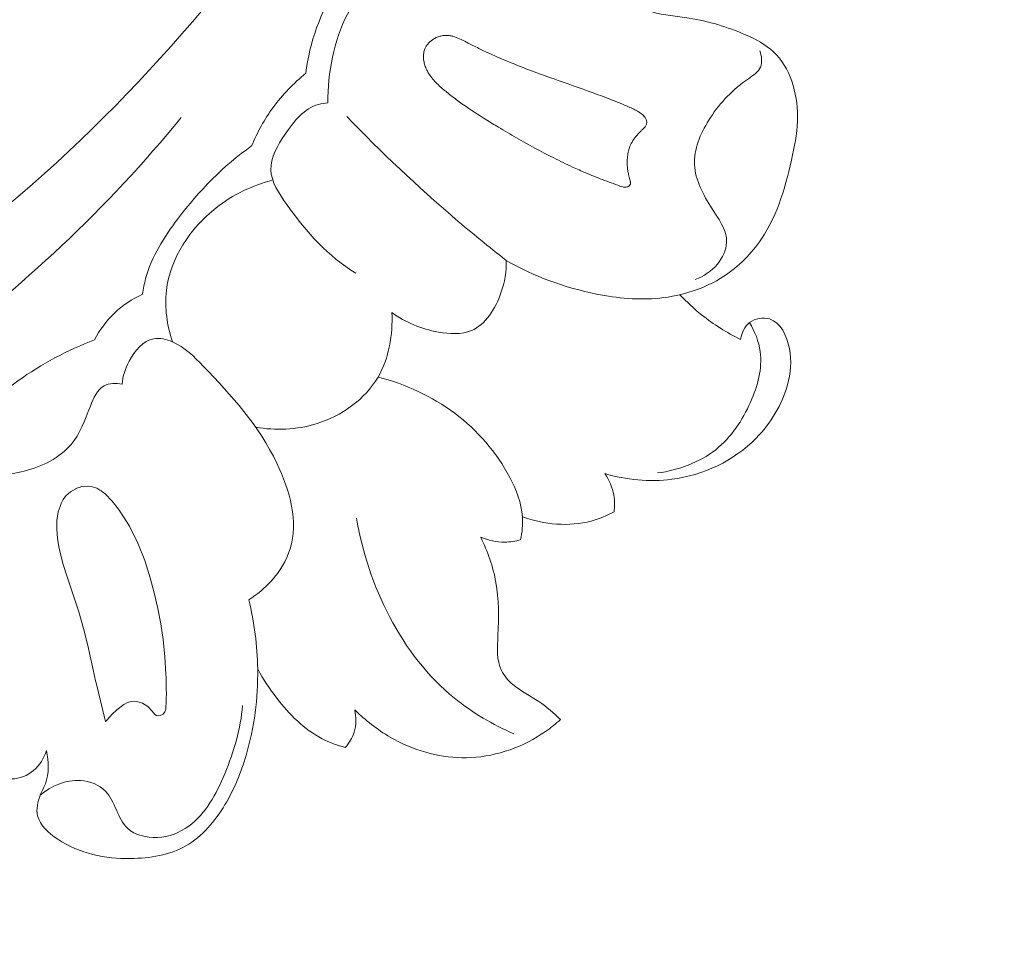
# Model space of a CAD drawing. Units: centimetres. Extents: x -220 to -53, y 127 to 363.
# Drawn here: x -102 to -98, y 232 to 236 of the extents above; entities that cross this region are included whole.
import ezdxf

# ---------------------------------------------------------------- set-up
doc = ezdxf.new("R2010")
doc.units = ezdxf.units.CM
doc.header["$MEASUREMENT"] = 0
doc.layers.add('layer 1', color=7, linetype='Continuous')

msp = doc.modelspace()

# ---------------------------------------------------------------- linework, layer by layer
at = {"layer": 'layer 1', "color": 250, "lineweight": 20}
for points, knots in [([(-220.41041, 127.2386), (-220.41041, 127.2386), (-220.41041, 363.42431), (-220.41041, 363.42431), (-220.41041, 363.42431), (-220.41041, 363.42431), (-53.41042, 363.42431), (-53.41042, 363.42431), (-53.41042, 363.42431), (-53.41042, 363.42431), (-53.41042, 127.2386), (-53.41042, 127.2386), (-53.41042, 127.2386), (-53.41042, 127.2386), (-220.41041, 127.2386), (-220.41041, 127.2386)], [0, 0, 0, 0, 0.2, 0.2, 0.2, 0.2, 0.4, 0.4, 0.4, 0.4, 0.6, 0.6, 0.6, 0.6, 1, 1, 1, 1]), ([(-107.74061, 234.85828), (-107.66232, 234.83705), (-107.58522, 234.81313), (-107.50238, 234.80957), (-107.50238, 234.80957), (-107.43678, 234.80668), (-107.36757, 234.81653), (-107.31088, 234.7929), (-107.31088, 234.7929), (-107.26891, 234.77546), (-107.23386, 234.73966), (-107.19713, 234.70677), (-107.19713, 234.70677), (-106.97266, 234.50504), (-106.69008, 234.40871), (-106.40229, 234.34638), (-106.40229, 234.34638), (-105.84914, 234.22635), (-105.27702, 234.23187), (-104.73072, 234.34573), (-104.73072, 234.34573), (-103.89905, 234.51886), (-103.12721, 234.94285), (-102.46357, 235.47657), (-102.46357, 235.47657), (-101.80548, 236.00574), (-101.2537, 236.64268), (-100.7847, 237.3407), (-100.7847, 237.3407), (-100.46905, 237.81041), (-100.19084, 238.30772), (-100.00935, 238.84168), (-100.00935, 238.84168), (-99.88704, 239.20141), (-99.80857, 239.57769), (-99.76554, 239.95576)], [0, 0, 0, 0, 0.1, 0.1, 0.1, 0.1, 0.2, 0.2, 0.2, 0.2, 0.3, 0.3, 0.3, 0.3, 0.4, 0.4, 0.4, 0.4, 0.5, 0.5, 0.5, 0.5, 0.6, 0.6, 0.6, 0.6, 0.7, 0.7, 0.7, 0.7, 0.8, 0.8, 0.8, 0.8, 1, 1, 1, 1]), ([(-106.91596, 234.5171), (-106.61096, 234.50324), (-106.30415, 234.51433), (-106.00168, 234.55522), (-106.00168, 234.55522), (-105.34289, 234.64421), (-104.70501, 234.87433), (-104.11992, 235.1945), (-104.11992, 235.1945), (-103.49812, 235.5347), (-102.93584, 235.97677), (-102.47013, 236.50527), (-102.47013, 236.50527), (-101.98216, 237.05895), (-101.60015, 237.70761), (-101.31974, 238.38924), (-101.31974, 238.38924), (-101.28197, 238.48092), (-101.24607, 238.5732), (-101.21227, 238.66628)], [0, 0, 0, 0, 0.1666667, 0.1666667, 0.1666667, 0.1666667, 0.3333333, 0.3333333, 0.3333333, 0.3333333, 0.5, 0.5, 0.5, 0.5, 0.6666667, 0.6666667, 0.6666667, 0.6666667, 1, 1, 1, 1]), ([(-100.23338, 237.14246), (-100.37632, 237.05594), (-100.50478, 236.94572), (-100.61552, 236.81857), (-100.61552, 236.81857), (-100.7154, 236.70398), (-100.80079, 236.57561), (-100.85179, 236.43363), (-100.85179, 236.43363), (-100.8772, 236.3631), (-100.894, 236.28916), (-100.90398, 236.21474)], [0, 0, 0, 0, 0.25, 0.25, 0.25, 0.25, 0.5, 0.5, 0.5, 0.5, 1, 1, 1, 1]), ([(-100.09798, 237.01065), (-100.21436, 236.9676), (-100.32385, 236.9063), (-100.42265, 236.82952), (-100.42265, 236.82952), (-100.53774, 236.74008), (-100.63836, 236.62992), (-100.70329, 236.50041), (-100.70329, 236.50041), (-100.76906, 236.36937), (-100.79817, 236.21854), (-100.79814, 236.07195)], [0, 0, 0, 0, 0.25, 0.25, 0.25, 0.25, 0.5, 0.5, 0.5, 0.5, 1, 1, 1, 1]), ([(-99.37212, 236.56839), (-99.32846, 236.5446), (-99.28255, 236.52377), (-99.2348, 236.51069), (-99.2348, 236.51069), (-99.17641, 236.49466), (-99.11539, 236.49011), (-99.05545, 236.4806), (-99.05545, 236.4806), (-98.96228, 236.46565), (-98.87177, 236.43872), (-98.78402, 236.4003), (-98.78402, 236.4003), (-98.73503, 236.37886), (-98.68691, 236.3539), (-98.64882, 236.31819), (-98.64882, 236.31819), (-98.56896, 236.24308), (-98.53355, 236.12012), (-98.53319, 236.00747), (-98.53319, 236.00747), (-98.53298, 235.94353), (-98.54407, 235.88286), (-98.55712, 235.82166), (-98.55712, 235.82166), (-98.58703, 235.68014), (-98.62678, 235.53574), (-98.70733, 235.41606), (-98.70733, 235.41606), (-98.75503, 235.34508), (-98.81709, 235.28279), (-98.88922, 235.23596), (-98.88922, 235.23596), (-98.98089, 235.17643), (-99.08889, 235.14184), (-99.19789, 235.13057), (-99.19789, 235.13057), (-99.2993, 235.12029), (-99.40154, 235.13007), (-99.50194, 235.15015), (-99.50194, 235.15015), (-99.65476, 235.18079), (-99.80336, 235.23503), (-99.93768, 235.31272)], [0, 0, 0, 0, 0.0833333, 0.0833333, 0.0833333, 0.0833333, 0.1666667, 0.1666667, 0.1666667, 0.1666667, 0.25, 0.25, 0.25, 0.25, 0.3333333, 0.3333333, 0.3333333, 0.3333333, 0.4166667, 0.4166667, 0.4166667, 0.4166667, 0.5, 0.5, 0.5, 0.5, 0.5833333, 0.5833333, 0.5833333, 0.5833333, 0.6666667, 0.6666667, 0.6666667, 0.6666667, 0.75, 0.75, 0.75, 0.75, 0.8333333, 0.8333333, 0.8333333, 0.8333333, 1, 1, 1, 1]), ([(-100.33002, 236.33297), (-100.32634, 236.34188), (-100.32105, 236.35003), (-100.3148, 236.35732), (-100.3148, 236.35732), (-100.3116, 236.3609), (-100.30824, 236.36434), (-100.3046, 236.36752), (-100.3046, 236.36752), (-100.30047, 236.37107), (-100.29613, 236.37443), (-100.29155, 236.37744), (-100.29155, 236.37744), (-100.28096, 236.38447), (-100.26929, 236.38987), (-100.25695, 236.39331), (-100.25695, 236.39331), (-100.25102, 236.39498), (-100.24479, 236.39625), (-100.23859, 236.39688), (-100.23859, 236.39688), (-100.23267, 236.39749), (-100.2268, 236.3976), (-100.22083, 236.39722), (-100.22083, 236.39722), (-100.21508, 236.3969), (-100.20937, 236.39608), (-100.20364, 236.39498), (-100.20364, 236.39498), (-100.19798, 236.39381), (-100.19237, 236.39228), (-100.1869, 236.3906), (-100.1869, 236.3906), (-100.17572, 236.38704), (-100.16478, 236.38248), (-100.15423, 236.37746), (-100.15423, 236.37746), (-100.14282, 236.37208), (-100.13166, 236.36625), (-100.1205, 236.36042), (-100.1205, 236.36042), (-100.10832, 236.35408), (-100.096, 236.34776), (-100.08363, 236.34164), (-100.08363, 236.34164), (-100.06585, 236.33271), (-100.04781, 236.32408), (-100.02971, 236.31566), (-100.02971, 236.31566), (-99.99438, 236.2992), (-99.95861, 236.28355), (-99.92259, 236.26876), (-99.92259, 236.26876), (-99.88722, 236.25414), (-99.85147, 236.24026), (-99.8156, 236.2268), (-99.8156, 236.2268), (-99.78103, 236.21384), (-99.74627, 236.20125), (-99.71153, 236.18893), (-99.71153, 236.18893), (-99.6473, 236.16607), (-99.58283, 236.14379), (-99.51879, 236.12042), (-99.51879, 236.12042), (-99.48648, 236.10854), (-99.45416, 236.09652), (-99.42209, 236.08392), (-99.42209, 236.08392), (-99.41405, 236.08075), (-99.40594, 236.07752), (-99.39783, 236.07428), (-99.39783, 236.07428), (-99.38972, 236.07105), (-99.38161, 236.06782), (-99.37363, 236.06443), (-99.37363, 236.06443), (-99.35646, 236.05738), (-99.33954, 236.04989), (-99.32306, 236.04131), (-99.32306, 236.04131), (-99.31512, 236.03729), (-99.30745, 236.03297), (-99.29976, 236.02851), (-99.29976, 236.02851), (-99.29808, 236.02754), (-99.29654, 236.02656), (-99.29486, 236.02559), (-99.29486, 236.02559), (-99.2917, 236.02357), (-99.28839, 236.02142), (-99.28536, 236.01911), (-99.28536, 236.01911), (-99.28212, 236.01674), (-99.27907, 236.01414), (-99.2763, 236.01139), (-99.2763, 236.01139), (-99.2733, 236.00844), (-99.27058, 236.00534), (-99.26826, 236.00192), (-99.26826, 236.00192), (-99.26564, 235.99796), (-99.26343, 235.99383), (-99.26191, 235.98939), (-99.26191, 235.98939), (-99.26114, 235.98709), (-99.26059, 235.98486), (-99.26032, 235.98246), (-99.26032, 235.98246), (-99.25998, 235.98015), (-99.25991, 235.97767), (-99.26028, 235.97531), (-99.26028, 235.97531), (-99.26058, 235.97303), (-99.26109, 235.97081), (-99.26182, 235.96864), (-99.26182, 235.96864), (-99.26262, 235.96654), (-99.26365, 235.9645), (-99.26467, 235.96261), (-99.26467, 235.96261), (-99.26584, 235.9607), (-99.26709, 235.95886), (-99.26848, 235.95715), (-99.26848, 235.95715), (-99.27092, 235.95397), (-99.27366, 235.95092), (-99.27655, 235.94814), (-99.27655, 235.94814), (-99.28017, 235.9444), (-99.28394, 235.94093), (-99.28771, 235.93732), (-99.28771, 235.93732), (-99.29665, 235.92868), (-99.30514, 235.91965), (-99.31296, 235.91001), (-99.31296, 235.91001), (-99.3198, 235.90163), (-99.32603, 235.89271), (-99.33132, 235.88335), (-99.33132, 235.88335), (-99.33642, 235.8745), (-99.34065, 235.86513), (-99.34394, 235.85546), (-99.34394, 235.85546), (-99.34558, 235.85049), (-99.34714, 235.84544), (-99.34834, 235.84035), (-99.34834, 235.84035), (-99.35054, 235.83144), (-99.35209, 235.82236), (-99.35314, 235.8131), (-99.35314, 235.8131), (-99.35418, 235.80369), (-99.35478, 235.79417), (-99.35475, 235.78461), (-99.35475, 235.78461), (-99.35473, 235.77519), (-99.3542, 235.76573), (-99.35319, 235.75637), (-99.35319, 235.75637), (-99.35246, 235.74968), (-99.35138, 235.74294), (-99.35003, 235.73636), (-99.35003, 235.73636), (-99.34934, 235.73293), (-99.34852, 235.72951), (-99.34769, 235.72608), (-99.34769, 235.72608), (-99.34576, 235.71804), (-99.34354, 235.71002), (-99.34133, 235.702)], [0, 0, 0, 0, 0.0227273, 0.0227273, 0.0227273, 0.0227273, 0.0454545, 0.0454545, 0.0454545, 0.0454545, 0.0681818, 0.0681818, 0.0681818, 0.0681818, 0.0909091, 0.0909091, 0.0909091, 0.0909091, 0.1136364, 0.1136364, 0.1136364, 0.1136364, 0.1363636, 0.1363636, 0.1363636, 0.1363636, 0.1590909, 0.1590909, 0.1590909, 0.1590909, 0.1818182, 0.1818182, 0.1818182, 0.1818182, 0.2045455, 0.2045455, 0.2045455, 0.2045455, 0.2272727, 0.2272727, 0.2272727, 0.2272727, 0.25, 0.25, 0.25, 0.25, 0.2727273, 0.2727273, 0.2727273, 0.2727273, 0.2954545, 0.2954545, 0.2954545, 0.2954545, 0.3181818, 0.3181818, 0.3181818, 0.3181818, 0.3409091, 0.3409091, 0.3409091, 0.3409091, 0.3636364, 0.3636364, 0.3636364, 0.3636364, 0.3863636, 0.3863636, 0.3863636, 0.3863636, 0.4090909, 0.4090909, 0.4090909, 0.4090909, 0.4318182, 0.4318182, 0.4318182, 0.4318182, 0.4545455, 0.4545455, 0.4545455, 0.4545455, 0.4772727, 0.4772727, 0.4772727, 0.4772727, 0.5, 0.5, 0.5, 0.5, 0.5227273, 0.5227273, 0.5227273, 0.5227273, 0.5454545, 0.5454545, 0.5454545, 0.5454545, 0.5681818, 0.5681818, 0.5681818, 0.5681818, 0.5909091, 0.5909091, 0.5909091, 0.5909091, 0.6136364, 0.6136364, 0.6136364, 0.6136364, 0.6363636, 0.6363636, 0.6363636, 0.6363636, 0.6590909, 0.6590909, 0.6590909, 0.6590909, 0.6818182, 0.6818182, 0.6818182, 0.6818182, 0.7045455, 0.7045455, 0.7045455, 0.7045455, 0.7272727, 0.7272727, 0.7272727, 0.7272727, 0.75, 0.75, 0.75, 0.75, 0.7727273, 0.7727273, 0.7727273, 0.7727273, 0.7954545, 0.7954545, 0.7954545, 0.7954545, 0.8181818, 0.8181818, 0.8181818, 0.8181818, 0.8409091, 0.8409091, 0.8409091, 0.8409091, 0.8636364, 0.8636364, 0.8636364, 0.8636364, 0.8863636, 0.8863636, 0.8863636, 0.8863636, 0.9090909, 0.9090909, 0.9090909, 0.9090909, 0.9318182, 0.9318182, 0.9318182, 0.9318182, 0.9545455, 0.9545455, 0.9545455, 0.9545455, 1, 1, 1, 1]), ([(-99.38926, 235.67109), (-99.41759, 235.68128), (-99.44578, 235.69162), (-99.47385, 235.70239), (-99.47385, 235.70239), (-99.5012, 235.71291), (-99.52843, 235.72373), (-99.5554, 235.73513), (-99.5554, 235.73513), (-99.57622, 235.74396), (-99.59705, 235.75308), (-99.61761, 235.76249), (-99.61761, 235.76249), (-99.64827, 235.77652), (-99.67869, 235.79126), (-99.70878, 235.80652), (-99.70878, 235.80652), (-99.76954, 235.83716), (-99.8292, 235.86976), (-99.88816, 235.90375), (-99.88816, 235.90375), (-99.91728, 235.92055), (-99.94634, 235.93771), (-99.9752, 235.95495), (-99.9752, 235.95495), (-99.99527, 235.96701), (-100.01535, 235.97922), (-100.03529, 235.99157), (-100.03529, 235.99157), (-100.07225, 236.01445), (-100.10883, 236.03806), (-100.14435, 236.06315), (-100.14435, 236.06315), (-100.16241, 236.07596), (-100.18027, 236.089), (-100.19766, 236.10255), (-100.19766, 236.10255), (-100.20654, 236.10943), (-100.21535, 236.11637), (-100.2241, 236.12354), (-100.2241, 236.12354), (-100.22892, 236.12745), (-100.23382, 236.13143), (-100.23865, 236.13548), (-100.23865, 236.13548), (-100.24615, 236.14179), (-100.25358, 236.14818), (-100.26089, 236.15486), (-100.26089, 236.15486), (-100.26813, 236.16161), (-100.27532, 236.16858), (-100.28202, 236.17578), (-100.28202, 236.17578), (-100.28887, 236.18313), (-100.29531, 236.19077), (-100.30128, 236.1988), (-100.30128, 236.1988), (-100.30732, 236.20689), (-100.31275, 236.21537), (-100.31749, 236.22432), (-100.31749, 236.22432), (-100.32153, 236.23195), (-100.32494, 236.23984), (-100.32787, 236.24796), (-100.32787, 236.24796), (-100.33038, 236.2549), (-100.33239, 236.26195), (-100.33386, 236.26916), (-100.33386, 236.26916), (-100.33538, 236.2763), (-100.33636, 236.28361), (-100.33676, 236.29095), (-100.33676, 236.29095), (-100.33702, 236.29816), (-100.33671, 236.3054), (-100.33561, 236.31247), (-100.33561, 236.31247), (-100.33459, 236.31947), (-100.33278, 236.32644), (-100.33002, 236.33297)], [0, 0, 0, 0, 0.047619, 0.047619, 0.047619, 0.047619, 0.0952381, 0.0952381, 0.0952381, 0.0952381, 0.1428571, 0.1428571, 0.1428571, 0.1428571, 0.1904762, 0.1904762, 0.1904762, 0.1904762, 0.2380952, 0.2380952, 0.2380952, 0.2380952, 0.2857143, 0.2857143, 0.2857143, 0.2857143, 0.3333333, 0.3333333, 0.3333333, 0.3333333, 0.3809524, 0.3809524, 0.3809524, 0.3809524, 0.4285714, 0.4285714, 0.4285714, 0.4285714, 0.4761905, 0.4761905, 0.4761905, 0.4761905, 0.5238095, 0.5238095, 0.5238095, 0.5238095, 0.5714286, 0.5714286, 0.5714286, 0.5714286, 0.6190476, 0.6190476, 0.6190476, 0.6190476, 0.6666667, 0.6666667, 0.6666667, 0.6666667, 0.7142857, 0.7142857, 0.7142857, 0.7142857, 0.7619048, 0.7619048, 0.7619048, 0.7619048, 0.8095238, 0.8095238, 0.8095238, 0.8095238, 0.8571429, 0.8571429, 0.8571429, 0.8571429, 0.9047619, 0.9047619, 0.9047619, 0.9047619, 1, 1, 1, 1]), ([(-99.02678, 235.22127), (-98.9858, 235.23571), (-98.94805, 235.26004), (-98.91951, 235.29462), (-98.91951, 235.29462), (-98.89469, 235.3246), (-98.87688, 235.36249), (-98.87542, 235.39875), (-98.87542, 235.39875), (-98.87285, 235.4598), (-98.91662, 235.51616), (-98.95341, 235.57446), (-98.95341, 235.57446), (-98.99679, 235.64309), (-99.03062, 235.7143), (-99.03041, 235.78726), (-99.03041, 235.78726), (-99.03031, 235.86099), (-98.99553, 235.93642), (-98.95335, 236.00093), (-98.95335, 236.00093), (-98.90457, 236.07537), (-98.84585, 236.13542), (-98.77039, 236.18853), (-98.77039, 236.18853), (-98.74715, 236.2049), (-98.72225, 236.22072), (-98.71217, 236.24458), (-98.71217, 236.24458), (-98.70233, 236.26771), (-98.70637, 236.29844), (-98.71531, 236.32323)], [0, 0, 0, 0, 0.1111111, 0.1111111, 0.1111111, 0.1111111, 0.2222222, 0.2222222, 0.2222222, 0.2222222, 0.3333333, 0.3333333, 0.3333333, 0.3333333, 0.4444444, 0.4444444, 0.4444444, 0.4444444, 0.5555556, 0.5555556, 0.5555556, 0.5555556, 0.6666667, 0.6666667, 0.6666667, 0.6666667, 0.7777778, 0.7777778, 0.7777778, 0.7777778, 1, 1, 1, 1]), ([(-100.90398, 236.21474), (-100.96295, 236.16701), (-101.01619, 236.11173), (-101.06117, 236.05039), (-101.06117, 236.05039), (-101.10324, 235.99289), (-101.13801, 235.93006), (-101.16511, 235.8644)], [0, 0, 0, 0, 0.3333333, 0.3333333, 0.3333333, 0.3333333, 1, 1, 1, 1]), ([(-100.66198, 235.25069), (-100.79585, 235.33174), (-100.89888, 235.44544), (-100.9955, 235.58145), (-100.9955, 235.58145), (-101.03367, 235.63521), (-101.07075, 235.69244), (-101.07245, 235.74992), (-101.07245, 235.74992), (-101.07415, 235.80754), (-101.04045, 235.86542), (-101.00342, 235.92044), (-101.00342, 235.92044), (-100.95976, 235.98511), (-100.91149, 236.04578), (-100.8425, 236.06482), (-100.8425, 236.06482), (-100.82827, 236.06873), (-100.81302, 236.07091), (-100.79814, 236.07195)], [0, 0, 0, 0, 0.1666667, 0.1666667, 0.1666667, 0.1666667, 0.3333333, 0.3333333, 0.3333333, 0.3333333, 0.5, 0.5, 0.5, 0.5, 0.6666667, 0.6666667, 0.6666667, 0.6666667, 1, 1, 1, 1]), ([(-99.93768, 235.31272), (-100.02117, 235.37779), (-100.1032, 235.44477), (-100.18377, 235.51354), (-100.18377, 235.51354), (-100.36594, 235.66897), (-100.54041, 235.8336), (-100.70626, 236.00621)], [0, 0, 0, 0, 0.3333333, 0.3333333, 0.3333333, 0.3333333, 1, 1, 1, 1]), ([(-107.59732, 234.48655), (-107.41388, 234.28396), (-107.19886, 234.10061), (-106.9589, 233.97225), (-106.9589, 233.97225), (-106.42046, 233.68407), (-105.75644, 233.67215), (-105.13633, 233.77657), (-105.13633, 233.77657), (-104.24179, 233.92712), (-103.43847, 234.31957), (-102.73082, 234.84142), (-102.73082, 234.84142), (-102.27589, 235.17691), (-101.86053, 235.56581), (-101.50418, 236.00123)], [0, 0, 0, 0, 0.2, 0.2, 0.2, 0.2, 0.4, 0.4, 0.4, 0.4, 0.6, 0.6, 0.6, 0.6, 1, 1, 1, 1]), ([(-101.16511, 235.8644), (-101.30182, 235.76895), (-101.41863, 235.64791), (-101.52064, 235.51281), (-101.52064, 235.51281), (-101.58743, 235.42455), (-101.64786, 235.33021), (-101.67595, 235.22491), (-101.67595, 235.22491), (-101.68252, 235.20032), (-101.68736, 235.17513), (-101.69092, 235.14986)], [0, 0, 0, 0, 0.25, 0.25, 0.25, 0.25, 0.5, 0.5, 0.5, 0.5, 1, 1, 1, 1]), ([(-101.0629, 235.70031), (-101.16125, 235.67426), (-101.25462, 235.63007), (-101.33625, 235.56571), (-101.33625, 235.56571), (-101.46098, 235.46745), (-101.55826, 235.32235), (-101.57602, 235.16712), (-101.57602, 235.16712), (-101.58547, 235.08445), (-101.57245, 234.99898), (-101.54697, 234.9198)], [0, 0, 0, 0, 0.25, 0.25, 0.25, 0.25, 0.5, 0.5, 0.5, 0.5, 1, 1, 1, 1]), ([(-99.34133, 235.702), (-99.34034, 235.6983), (-99.33936, 235.6946), (-99.33887, 235.69081), (-99.33887, 235.69081), (-99.33853, 235.68863), (-99.33848, 235.6863), (-99.33871, 235.68409), (-99.33871, 235.68409), (-99.33887, 235.68195), (-99.33946, 235.6798), (-99.34042, 235.67783), (-99.34042, 235.67783), (-99.34085, 235.67675), (-99.3415, 235.67572), (-99.34223, 235.67476), (-99.34223, 235.67476), (-99.34309, 235.67365), (-99.3441, 235.67267), (-99.34518, 235.67176), (-99.34518, 235.67176), (-99.34722, 235.67023), (-99.34948, 235.6689), (-99.35198, 235.66791), (-99.35198, 235.66791), (-99.35503, 235.66675), (-99.3581, 235.66602), (-99.36142, 235.66576), (-99.36142, 235.66576), (-99.36395, 235.66548), (-99.3665, 235.66548), (-99.36893, 235.66577), (-99.36893, 235.66577), (-99.37134, 235.66592), (-99.37371, 235.66643), (-99.37607, 235.66694), (-99.37607, 235.66694), (-99.38052, 235.66796), (-99.38486, 235.66957), (-99.38926, 235.67109)], [0, 0, 0, 0, 0.0909091, 0.0909091, 0.0909091, 0.0909091, 0.1818182, 0.1818182, 0.1818182, 0.1818182, 0.2727273, 0.2727273, 0.2727273, 0.2727273, 0.3636364, 0.3636364, 0.3636364, 0.3636364, 0.4545455, 0.4545455, 0.4545455, 0.4545455, 0.5454545, 0.5454545, 0.5454545, 0.5454545, 0.6363636, 0.6363636, 0.6363636, 0.6363636, 0.7272727, 0.7272727, 0.7272727, 0.7272727, 0.8181818, 0.8181818, 0.8181818, 0.8181818, 1, 1, 1, 1]), ([(-92.3262, 235.32403), (-92.37078, 235.17098), (-92.42158, 235.01981), (-92.47408, 234.86964), (-92.47408, 234.86964), (-92.57816, 234.57215), (-92.68875, 234.27807), (-92.80757, 233.98727), (-92.80757, 233.98727), (-92.91526, 233.72355), (-93.02954, 233.46264), (-93.15981, 233.21022), (-93.15981, 233.21022), (-93.28912, 232.9597), (-93.43408, 232.71779), (-93.58983, 232.48362), (-93.58983, 232.48362), (-93.76482, 232.2205), (-93.95311, 231.96729), (-94.14573, 231.71749), (-94.14573, 231.71749), (-94.36976, 231.42702), (-94.59953, 231.14119), (-94.84098, 230.86586), (-94.84098, 230.86586), (-95.00006, 230.6844), (-95.16442, 230.50745), (-95.33577, 230.3381), (-95.33577, 230.3381), (-95.56363, 230.11285), (-95.80424, 229.90089), (-96.05368, 229.69997), (-96.05368, 229.69997), (-96.35118, 229.46008), (-96.66131, 229.23614), (-96.98096, 229.02697), (-96.98096, 229.02697), (-97.21463, 228.87427), (-97.4533, 228.72923), (-97.69546, 228.58985), (-97.69546, 228.58985), (-97.92981, 228.4549), (-98.16714, 228.32518), (-98.41213, 228.21061), (-98.41213, 228.21061), (-98.75067, 228.05212), (-99.10328, 227.92278), (-99.46147, 227.81114), (-99.46147, 227.81114), (-99.83724, 227.69398), (-100.21933, 227.5963), (-100.60984, 227.53374), (-100.60984, 227.53374), (-100.92512, 227.4832), (-101.24587, 227.45553), (-101.56601, 227.4677), (-101.56601, 227.4677), (-101.84831, 227.47838), (-102.13018, 227.51992), (-102.41036, 227.57439), (-102.41036, 227.57439), (-102.70231, 227.63095), (-102.99258, 227.70148), (-103.27048, 227.80863), (-103.27048, 227.80863), (-103.52938, 227.90841), (-103.77756, 228.04007), (-104.01248, 228.19427), (-104.01248, 228.19427), (-104.23031, 228.33728), (-104.43676, 228.49951), (-104.61502, 228.68857), (-104.61502, 228.68857), (-104.74758, 228.8291), (-104.86457, 228.98424), (-104.97204, 229.14655), (-104.97204, 229.14655), (-105.06645, 229.28893), (-105.15333, 229.43698), (-105.21076, 229.59611), (-105.21076, 229.59611), (-105.2554, 229.72011), (-105.28205, 229.85075), (-105.29155, 229.98172), (-105.29155, 229.98172), (-105.29799, 230.07367), (-105.2962, 230.16568), (-105.28316, 230.25594), (-105.28316, 230.25594), (-105.26827, 230.35858), (-105.23897, 230.45889), (-105.19577, 230.55214), (-105.19577, 230.55214), (-105.16114, 230.62651), (-105.11783, 230.69634), (-105.06641, 230.7596), (-105.06641, 230.7596), (-105.00303, 230.83787), (-104.92754, 230.90605), (-104.84331, 230.96073), (-104.84331, 230.96073), (-104.76629, 231.01091), (-104.68198, 231.04976), (-104.59298, 231.07471), (-104.59298, 231.07471), (-104.4913, 231.10334), (-104.38362, 231.11394), (-104.27729, 231.10143), (-104.27729, 231.10143), (-104.17577, 231.08957), (-104.07548, 231.05653), (-103.98534, 231.00641), (-103.98534, 231.00641), (-103.92406, 230.97218), (-103.86724, 230.93027), (-103.81465, 230.88229), (-103.81465, 230.88229), (-103.7632, 230.83536), (-103.71583, 230.78252), (-103.6842, 230.72074), (-103.6842, 230.72074), (-103.6571, 230.66752), (-103.64167, 230.60763), (-103.64199, 230.54826), (-103.64199, 230.54826), (-103.64226, 230.51361), (-103.64788, 230.47914), (-103.66189, 230.44809), (-103.66189, 230.44809), (-103.67525, 230.41861), (-103.69637, 230.39218), (-103.72182, 230.3732), (-103.72182, 230.3732), (-103.76961, 230.33739), (-103.83275, 230.32735), (-103.89438, 230.32155), (-103.89438, 230.32155), (-103.96228, 230.31525), (-104.02839, 230.31416), (-104.09444, 230.32574)], [0, 0, 0, 0, 0.0277778, 0.0277778, 0.0277778, 0.0277778, 0.0555556, 0.0555556, 0.0555556, 0.0555556, 0.0833333, 0.0833333, 0.0833333, 0.0833333, 0.1111111, 0.1111111, 0.1111111, 0.1111111, 0.1388889, 0.1388889, 0.1388889, 0.1388889, 0.1666667, 0.1666667, 0.1666667, 0.1666667, 0.1944444, 0.1944444, 0.1944444, 0.1944444, 0.2222222, 0.2222222, 0.2222222, 0.2222222, 0.25, 0.25, 0.25, 0.25, 0.2777778, 0.2777778, 0.2777778, 0.2777778, 0.3055556, 0.3055556, 0.3055556, 0.3055556, 0.3333333, 0.3333333, 0.3333333, 0.3333333, 0.3611111, 0.3611111, 0.3611111, 0.3611111, 0.3888889, 0.3888889, 0.3888889, 0.3888889, 0.4166667, 0.4166667, 0.4166667, 0.4166667, 0.4444444, 0.4444444, 0.4444444, 0.4444444, 0.4722222, 0.4722222, 0.4722222, 0.4722222, 0.5, 0.5, 0.5, 0.5, 0.5277778, 0.5277778, 0.5277778, 0.5277778, 0.5555556, 0.5555556, 0.5555556, 0.5555556, 0.5833333, 0.5833333, 0.5833333, 0.5833333, 0.6111111, 0.6111111, 0.6111111, 0.6111111, 0.6388889, 0.6388889, 0.6388889, 0.6388889, 0.6666667, 0.6666667, 0.6666667, 0.6666667, 0.6944444, 0.6944444, 0.6944444, 0.6944444, 0.7222222, 0.7222222, 0.7222222, 0.7222222, 0.75, 0.75, 0.75, 0.75, 0.7777778, 0.7777778, 0.7777778, 0.7777778, 0.8055556, 0.8055556, 0.8055556, 0.8055556, 0.8333333, 0.8333333, 0.8333333, 0.8333333, 0.8611111, 0.8611111, 0.8611111, 0.8611111, 0.8888889, 0.8888889, 0.8888889, 0.8888889, 0.9166667, 0.9166667, 0.9166667, 0.9166667, 0.9444444, 0.9444444, 0.9444444, 0.9444444, 1, 1, 1, 1]), ([(-100.48902, 235.06084), (-100.42369, 235.01283), (-100.34762, 234.98191), (-100.26486, 234.96701), (-100.26486, 234.96701), (-100.21036, 234.95728), (-100.15291, 234.95444), (-100.10564, 234.97426), (-100.10564, 234.97426), (-100.03691, 235.00306), (-99.98967, 235.07982), (-99.96314, 235.15579), (-99.96314, 235.15579), (-99.94492, 235.20793), (-99.93637, 235.25961), (-99.93768, 235.31272)], [0, 0, 0, 0, 0.2, 0.2, 0.2, 0.2, 0.4, 0.4, 0.4, 0.4, 0.6, 0.6, 0.6, 0.6, 1, 1, 1, 1]), ([(-101.69092, 235.14986), (-101.74036, 235.12701), (-101.78675, 235.09633), (-101.82624, 235.05867), (-101.82624, 235.05867), (-101.86546, 235.0213), (-101.89792, 234.97694), (-101.92297, 234.92931)], [0, 0, 0, 0, 0.3333333, 0.3333333, 0.3333333, 0.3333333, 1, 1, 1, 1]), ([(-99.10001, 235.1471), (-99.06786, 235.11255), (-99.03322, 235.08033), (-98.99638, 235.05072), (-98.99638, 235.05072), (-98.93828, 235.00408), (-98.87468, 234.96418), (-98.80788, 234.9319)], [0, 0, 0, 0, 0.3333333, 0.3333333, 0.3333333, 0.3333333, 1, 1, 1, 1]), ([(-101.14581, 234.50809), (-101.04952, 234.49196), (-100.94908, 234.49546), (-100.85416, 234.52444), (-100.85416, 234.52444), (-100.73194, 234.56187), (-100.61901, 234.64169), (-100.55555, 234.75037), (-100.55555, 234.75037), (-100.50186, 234.84229), (-100.48359, 234.95491), (-100.48902, 235.06084)], [0, 0, 0, 0, 0.25, 0.25, 0.25, 0.25, 0.5, 0.5, 0.5, 0.5, 1, 1, 1, 1]), ([(-98.80788, 234.9319), (-98.80233, 234.96209), (-98.78899, 234.99364), (-98.7642, 235.01279), (-98.7642, 235.01279), (-98.73812, 235.03307), (-98.69939, 235.03946), (-98.66856, 235.03012), (-98.66856, 235.03012), (-98.6144, 235.01371), (-98.58465, 234.94843), (-98.57251, 234.88777), (-98.57251, 234.88777), (-98.56002, 234.82572), (-98.56613, 234.76851), (-98.58154, 234.71306), (-98.58154, 234.71306), (-98.60801, 234.61797), (-98.66181, 234.52789), (-98.733, 234.4554), (-98.733, 234.4554), (-98.84047, 234.34599), (-98.98749, 234.27681), (-99.1393, 234.25715), (-99.1393, 234.25715), (-99.24772, 234.24308), (-99.35853, 234.25423), (-99.46268, 234.28437)], [0, 0, 0, 0, 0.125, 0.125, 0.125, 0.125, 0.25, 0.25, 0.25, 0.25, 0.375, 0.375, 0.375, 0.375, 0.5, 0.5, 0.5, 0.5, 0.625, 0.625, 0.625, 0.625, 0.75, 0.75, 0.75, 0.75, 1, 1, 1, 1]), ([(-98.7642, 235.01279), (-98.73923, 234.96976), (-98.72006, 234.92161), (-98.71345, 234.87261), (-98.71345, 234.87261), (-98.70229, 234.79108), (-98.72556, 234.70736), (-98.75979, 234.62983), (-98.75979, 234.62983), (-98.79931, 234.54025), (-98.85337, 234.45873), (-98.92781, 234.40001), (-98.92781, 234.40001), (-99.00652, 234.33786), (-99.10803, 234.30123), (-99.20798, 234.28763)], [0, 0, 0, 0, 0.2, 0.2, 0.2, 0.2, 0.4, 0.4, 0.4, 0.4, 0.6, 0.6, 0.6, 0.6, 1, 1, 1, 1]), ([(-101.92297, 234.92931), (-102.05346, 234.8801), (-102.17658, 234.81288), (-102.2915, 234.73202), (-102.2915, 234.73202), (-102.41094, 234.64822), (-102.52149, 234.54975), (-102.60327, 234.43036), (-102.60327, 234.43036), (-102.64481, 234.36971), (-102.6789, 234.30359), (-102.70664, 234.23541)], [0, 0, 0, 0, 0.25, 0.25, 0.25, 0.25, 0.5, 0.5, 0.5, 0.5, 1, 1, 1, 1]), ([(-101.78974, 234.71636), (-101.78578, 234.75497), (-101.77455, 234.79135), (-101.75544, 234.82725), (-101.75544, 234.82725), (-101.72921, 234.87679), (-101.68827, 234.92537), (-101.63722, 234.93443), (-101.63722, 234.93443), (-101.60819, 234.93971), (-101.57583, 234.93209), (-101.54697, 234.9198), (-101.54697, 234.9198), (-101.48742, 234.89442), (-101.44254, 234.84874), (-101.39851, 234.80302), (-101.39851, 234.80302), (-101.26117, 234.66048), (-101.13131, 234.51753), (-101.04335, 234.33438), (-101.04335, 234.33438), (-100.98053, 234.20365), (-100.93895, 234.05249), (-100.97984, 233.92119), (-100.97984, 233.92119), (-100.99729, 233.86527), (-101.02966, 233.81292), (-101.0694, 233.76837), (-101.0694, 233.76837), (-101.10134, 233.73254), (-101.13816, 233.70175), (-101.17863, 233.67678)], [0, 0, 0, 0, 0.1111111, 0.1111111, 0.1111111, 0.1111111, 0.2222222, 0.2222222, 0.2222222, 0.2222222, 0.3333333, 0.3333333, 0.3333333, 0.3333333, 0.4444444, 0.4444444, 0.4444444, 0.4444444, 0.5555556, 0.5555556, 0.5555556, 0.5555556, 0.6666667, 0.6666667, 0.6666667, 0.6666667, 0.7777778, 0.7777778, 0.7777778, 0.7777778, 1, 1, 1, 1]), ([(-102.61197, 234.02303), (-102.61273, 234.05606), (-102.60772, 234.08969), (-102.59519, 234.12048), (-102.59519, 234.12048), (-102.57592, 234.16765), (-102.53858, 234.20831), (-102.49559, 234.23385), (-102.49559, 234.23385), (-102.42661, 234.27477), (-102.3428, 234.27679), (-102.26134, 234.29688), (-102.26134, 234.29688), (-102.17394, 234.3185), (-102.08904, 234.36101), (-102.03536, 234.42502), (-102.03536, 234.42502), (-101.99271, 234.47582), (-101.96957, 234.5402), (-101.9425, 234.60898), (-101.9425, 234.60898), (-101.92692, 234.64858), (-101.91006, 234.68959), (-101.8765, 234.7076), (-101.8765, 234.7076), (-101.85194, 234.72064), (-101.81841, 234.72136), (-101.78974, 234.71636)], [0, 0, 0, 0, 0.125, 0.125, 0.125, 0.125, 0.25, 0.25, 0.25, 0.25, 0.375, 0.375, 0.375, 0.375, 0.5, 0.5, 0.5, 0.5, 0.625, 0.625, 0.625, 0.625, 0.75, 0.75, 0.75, 0.75, 1, 1, 1, 1]), ([(-99.8684, 233.96576), (-99.86062, 234.00174), (-99.85696, 234.03926), (-99.85949, 234.07602), (-99.85949, 234.07602), (-99.86414, 234.14219), (-99.889, 234.20618), (-99.9205, 234.26605), (-99.9205, 234.26605), (-99.98468, 234.38806), (-100.07647, 234.49318), (-100.18596, 234.57522), (-100.18596, 234.57522), (-100.2959, 234.65766), (-100.42367, 234.71673), (-100.55555, 234.75037)], [0, 0, 0, 0, 0.2, 0.2, 0.2, 0.2, 0.4, 0.4, 0.4, 0.4, 0.6, 0.6, 0.6, 0.6, 1, 1, 1, 1]), ([(-99.46268, 234.28437), (-99.44107, 234.25348), (-99.42514, 234.21775), (-99.41855, 234.18058), (-99.41855, 234.18058), (-99.41389, 234.154), (-99.41401, 234.12673), (-99.41779, 234.10032)], [0, 0, 0, 0, 0.3333333, 0.3333333, 0.3333333, 0.3333333, 1, 1, 1, 1]), ([(-101.8716, 234.18771), (-101.8716, 234.18771), (-101.89068, 234.20223), (-101.89068, 234.20223), (-101.89068, 234.20223), (-101.89068, 234.20223), (-101.89638, 234.20546), (-101.89638, 234.20546), (-101.89638, 234.20546), (-101.89638, 234.20546), (-101.91072, 234.21373), (-101.91072, 234.21373), (-101.91072, 234.21373), (-101.91072, 234.21373), (-101.93211, 234.22147), (-101.93211, 234.22147), (-101.93211, 234.22147), (-101.93211, 234.22147), (-101.95317, 234.22448), (-101.95317, 234.22448), (-101.95317, 234.22448), (-101.95317, 234.22448), (-101.95474, 234.22468), (-101.95474, 234.22468), (-101.95474, 234.22468), (-101.95474, 234.22468), (-101.98355, 234.22188), (-101.98355, 234.22188), (-101.98355, 234.22188), (-101.98355, 234.22188), (-101.99613, 234.21757), (-101.99613, 234.21757), (-101.99613, 234.21757), (-101.99613, 234.21757), (-102.00252, 234.21538), (-102.00252, 234.21538), (-102.00252, 234.21538), (-102.00252, 234.21538), (-102.01177, 234.21225), (-102.01177, 234.21225), (-102.01177, 234.21225), (-102.01177, 234.21225), (-102.01232, 234.21193), (-102.01232, 234.21193), (-102.01232, 234.21193), (-102.01232, 234.21193), (-102.0379, 234.19699), (-102.0379, 234.19699), (-102.0379, 234.19699), (-102.0379, 234.19699), (-102.06016, 234.17692), (-102.06016, 234.17692), (-102.06016, 234.17692), (-102.06016, 234.17692), (-102.0733, 234.15955), (-102.0733, 234.15955), (-102.0733, 234.15955), (-102.0733, 234.15955), (-102.08364, 234.1405), (-102.08364, 234.1405), (-102.08364, 234.1405), (-102.08364, 234.1405), (-102.08383, 234.13999), (-102.08383, 234.13999), (-102.08383, 234.13999), (-102.08383, 234.13999), (-102.0853, 234.1358), (-102.0853, 234.1358), (-102.0853, 234.1358), (-102.0853, 234.1358), (-102.08833, 234.12657), (-102.08833, 234.12657), (-102.08833, 234.12657), (-102.08833, 234.12657), (-102.09714, 234.10037), (-102.09714, 234.10037), (-102.09714, 234.10037), (-102.09714, 234.10037), (-102.10369, 234.05858), (-102.10369, 234.05858), (-102.10369, 234.05858), (-102.10369, 234.05858), (-102.10424, 234.03398), (-102.10424, 234.03398), (-102.10424, 234.03398), (-102.10424, 234.03398), (-102.1046, 234.01632), (-102.1046, 234.01632), (-102.1046, 234.01632), (-102.1046, 234.01632), (-102.10121, 233.97409), (-102.10121, 233.97409), (-102.10121, 233.97409), (-102.10121, 233.97409), (-102.09436, 233.93226), (-102.09436, 233.93226), (-102.09436, 233.93226), (-102.09436, 233.93226), (-102.07482, 233.85169), (-102.07482, 233.85169), (-102.07482, 233.85169), (-102.07482, 233.85169), (-102.0526, 233.78161), (-102.0526, 233.78161), (-102.0526, 233.78161), (-102.0526, 233.78161), (-102.04994, 233.77318), (-102.04994, 233.77318), (-102.04994, 233.77318), (-102.04994, 233.77318), (-101.99744, 233.61788), (-101.99744, 233.61788), (-101.99744, 233.61788), (-101.99744, 233.61788), (-101.97485, 233.53726), (-101.97485, 233.53726), (-101.97485, 233.53726), (-101.97485, 233.53726), (-101.95525, 233.4557), (-101.95525, 233.4557), (-101.95525, 233.4557), (-101.95525, 233.4557), (-101.92091, 233.30095), (-101.92091, 233.30095), (-101.92091, 233.30095), (-101.92091, 233.30095), (-101.91874, 233.29123), (-101.91874, 233.29123), (-101.91874, 233.29123), (-101.91874, 233.29123), (-101.91333, 233.26894), (-101.91333, 233.26894), (-101.91333, 233.26894), (-101.91333, 233.26894), (-101.8729, 233.10255), (-101.8729, 233.10255), (-101.8729, 233.10255), (-101.8729, 233.10255), (-101.86951, 233.08865), (-101.86951, 233.08865), (-101.86951, 233.08865), (-101.86951, 233.08865), (-101.86111, 233.09818), (-101.86111, 233.09818), (-101.86111, 233.09818), (-101.86111, 233.09818), (-101.86038, 233.09914), (-101.86038, 233.09914), (-101.86038, 233.09914), (-101.86038, 233.09914), (-101.83933, 233.12311), (-101.83933, 233.12311), (-101.83933, 233.12311), (-101.83933, 233.12311), (-101.81502, 233.14577), (-101.81502, 233.14577), (-101.81502, 233.14577), (-101.81502, 233.14577), (-101.78084, 233.17181), (-101.78084, 233.17181), (-101.78084, 233.17181), (-101.78084, 233.17181), (-101.76294, 233.18101), (-101.76294, 233.18101), (-101.76294, 233.18101), (-101.76294, 233.18101), (-101.74411, 233.1863), (-101.74411, 233.1863), (-101.74411, 233.1863), (-101.74411, 233.1863), (-101.7312, 233.18723), (-101.7312, 233.18723), (-101.7312, 233.18723), (-101.7312, 233.18723), (-101.71796, 233.18598), (-101.71796, 233.18598), (-101.71796, 233.18598), (-101.71796, 233.18598), (-101.69086, 233.17742), (-101.69086, 233.17742), (-101.69086, 233.17742), (-101.69086, 233.17742), (-101.66605, 233.1618), (-101.66605, 233.1618), (-101.66605, 233.1618), (-101.66605, 233.1618), (-101.64495, 233.13995), (-101.64495, 233.13995), (-101.64495, 233.13995), (-101.64495, 233.13995), (-101.63112, 233.12301), (-101.63112, 233.12301), (-101.63112, 233.12301), (-101.63112, 233.12301), (-101.62373, 233.11868), (-101.62373, 233.11868), (-101.62373, 233.11868), (-101.62373, 233.11868), (-101.61543, 233.11715), (-101.61543, 233.11715), (-101.61543, 233.11715), (-101.61543, 233.11715), (-101.60656, 233.11807), (-101.60656, 233.11807), (-101.60656, 233.11807), (-101.60656, 233.11807), (-101.59172, 233.12505), (-101.59172, 233.12505), (-101.59172, 233.12505), (-101.59172, 233.12505), (-101.58289, 233.13581), (-101.58289, 233.13581), (-101.58289, 233.13581), (-101.58289, 233.13581), (-101.57821, 233.14853), (-101.57821, 233.14853), (-101.57821, 233.14853), (-101.57821, 233.14853), (-101.57624, 233.2332), (-101.57624, 233.2332), (-101.57624, 233.2332), (-101.57624, 233.2332), (-101.57629, 233.23539), (-101.57629, 233.23539), (-101.57629, 233.23539), (-101.57629, 233.23539), (-101.57758, 233.30083), (-101.57758, 233.30083), (-101.57758, 233.30083), (-101.57758, 233.30083), (-101.5779, 233.31695), (-101.5779, 233.31695), (-101.5779, 233.31695), (-101.5779, 233.31695), (-101.5831, 233.40066), (-101.5831, 233.40066), (-101.5831, 233.40066), (-101.5831, 233.40066), (-101.59205, 233.48436), (-101.59205, 233.48436), (-101.59205, 233.48436), (-101.59205, 233.48436), (-101.60324, 233.55988), (-101.60324, 233.55988), (-101.60324, 233.55988), (-101.60324, 233.55988), (-101.61738, 233.63494), (-101.61738, 233.63494), (-101.61738, 233.63494), (-101.61738, 233.63494), (-101.63415, 233.70901), (-101.63415, 233.70901), (-101.63415, 233.70901), (-101.63415, 233.70901), (-101.65361, 233.78173), (-101.65361, 233.78173), (-101.65361, 233.78173), (-101.65361, 233.78173), (-101.68038, 233.86622), (-101.68038, 233.86622), (-101.68038, 233.86622), (-101.68038, 233.86622), (-101.71315, 233.9491), (-101.71315, 233.9491), (-101.71315, 233.9491), (-101.71315, 233.9491), (-101.75422, 234.03082), (-101.75422, 234.03082), (-101.75422, 234.03082), (-101.75422, 234.03082), (-101.77878, 234.0716), (-101.77878, 234.0716), (-101.77878, 234.0716), (-101.77878, 234.0716), (-101.80632, 234.11236), (-101.80632, 234.11236), (-101.80632, 234.11236), (-101.80632, 234.11236), (-101.83707, 234.15237), (-101.83707, 234.15237), (-101.83707, 234.15237), (-101.83707, 234.15237), (-101.8716, 234.18771), (-101.8716, 234.18771)], [0, 0, 0, 0, 0.0138889, 0.0138889, 0.0138889, 0.0138889, 0.0277778, 0.0277778, 0.0277778, 0.0277778, 0.0416667, 0.0416667, 0.0416667, 0.0416667, 0.0555556, 0.0555556, 0.0555556, 0.0555556, 0.0694444, 0.0694444, 0.0694444, 0.0694444, 0.0833333, 0.0833333, 0.0833333, 0.0833333, 0.0972222, 0.0972222, 0.0972222, 0.0972222, 0.1111111, 0.1111111, 0.1111111, 0.1111111, 0.125, 0.125, 0.125, 0.125, 0.1388889, 0.1388889, 0.1388889, 0.1388889, 0.1527778, 0.1527778, 0.1527778, 0.1527778, 0.1666667, 0.1666667, 0.1666667, 0.1666667, 0.1805556, 0.1805556, 0.1805556, 0.1805556, 0.1944444, 0.1944444, 0.1944444, 0.1944444, 0.2083333, 0.2083333, 0.2083333, 0.2083333, 0.2222222, 0.2222222, 0.2222222, 0.2222222, 0.2361111, 0.2361111, 0.2361111, 0.2361111, 0.25, 0.25, 0.25, 0.25, 0.2638889, 0.2638889, 0.2638889, 0.2638889, 0.2777778, 0.2777778, 0.2777778, 0.2777778, 0.2916667, 0.2916667, 0.2916667, 0.2916667, 0.3055556, 0.3055556, 0.3055556, 0.3055556, 0.3194444, 0.3194444, 0.3194444, 0.3194444, 0.3333333, 0.3333333, 0.3333333, 0.3333333, 0.3472222, 0.3472222, 0.3472222, 0.3472222, 0.3611111, 0.3611111, 0.3611111, 0.3611111, 0.375, 0.375, 0.375, 0.375, 0.3888889, 0.3888889, 0.3888889, 0.3888889, 0.4027778, 0.4027778, 0.4027778, 0.4027778, 0.4166667, 0.4166667, 0.4166667, 0.4166667, 0.4305556, 0.4305556, 0.4305556, 0.4305556, 0.4444444, 0.4444444, 0.4444444, 0.4444444, 0.4583333, 0.4583333, 0.4583333, 0.4583333, 0.4722222, 0.4722222, 0.4722222, 0.4722222, 0.4861111, 0.4861111, 0.4861111, 0.4861111, 0.5, 0.5, 0.5, 0.5, 0.5138889, 0.5138889, 0.5138889, 0.5138889, 0.5277778, 0.5277778, 0.5277778, 0.5277778, 0.5416667, 0.5416667, 0.5416667, 0.5416667, 0.5555556, 0.5555556, 0.5555556, 0.5555556, 0.5694444, 0.5694444, 0.5694444, 0.5694444, 0.5833333, 0.5833333, 0.5833333, 0.5833333, 0.5972222, 0.5972222, 0.5972222, 0.5972222, 0.6111111, 0.6111111, 0.6111111, 0.6111111, 0.625, 0.625, 0.625, 0.625, 0.6388889, 0.6388889, 0.6388889, 0.6388889, 0.6527778, 0.6527778, 0.6527778, 0.6527778, 0.6666667, 0.6666667, 0.6666667, 0.6666667, 0.6805556, 0.6805556, 0.6805556, 0.6805556, 0.6944444, 0.6944444, 0.6944444, 0.6944444, 0.7083333, 0.7083333, 0.7083333, 0.7083333, 0.7222222, 0.7222222, 0.7222222, 0.7222222, 0.7361111, 0.7361111, 0.7361111, 0.7361111, 0.75, 0.75, 0.75, 0.75, 0.7638889, 0.7638889, 0.7638889, 0.7638889, 0.7777778, 0.7777778, 0.7777778, 0.7777778, 0.7916667, 0.7916667, 0.7916667, 0.7916667, 0.8055556, 0.8055556, 0.8055556, 0.8055556, 0.8194444, 0.8194444, 0.8194444, 0.8194444, 0.8333333, 0.8333333, 0.8333333, 0.8333333, 0.8472222, 0.8472222, 0.8472222, 0.8472222, 0.8611111, 0.8611111, 0.8611111, 0.8611111, 0.875, 0.875, 0.875, 0.875, 0.8888889, 0.8888889, 0.8888889, 0.8888889, 0.9027778, 0.9027778, 0.9027778, 0.9027778, 0.9166667, 0.9166667, 0.9166667, 0.9166667, 0.9305556, 0.9305556, 0.9305556, 0.9305556, 0.9444444, 0.9444444, 0.9444444, 0.9444444, 0.9583333, 0.9583333, 0.9583333, 0.9583333, 0.9722222, 0.9722222, 0.9722222, 0.9722222, 1, 1, 1, 1]), ([(-99.90076, 233.02987), (-100.0024, 233.07495), (-100.10026, 233.13115), (-100.18709, 233.20163), (-100.18709, 233.20163), (-100.4444, 233.41075), (-100.60503, 233.74633), (-100.65929, 234.07044)], [0, 0, 0, 0, 0.3333333, 0.3333333, 0.3333333, 0.3333333, 1, 1, 1, 1]), ([(-99.41779, 234.10032), (-99.45266, 234.0816), (-99.48949, 234.06625), (-99.52801, 234.05605), (-99.52801, 234.05605), (-99.63514, 234.02753), (-99.75508, 234.03853), (-99.85949, 234.07602)], [0, 0, 0, 0, 0.3333333, 0.3333333, 0.3333333, 0.3333333, 1, 1, 1, 1]), ([(-100.06088, 233.97848), (-100.02725, 233.90945), (-100.00104, 233.83513), (-99.98762, 233.7603), (-99.98762, 233.7603), (-99.97261, 233.67707), (-99.97329, 233.5934), (-99.97763, 233.50534), (-99.97763, 233.50534), (-99.98052, 233.44633), (-99.98508, 233.38532), (-99.96026, 233.33478), (-99.96026, 233.33478), (-99.94766, 233.30928), (-99.92763, 233.28652), (-99.90533, 233.2675), (-99.90533, 233.2675), (-99.86691, 233.23485), (-99.8216, 233.21335), (-99.78041, 233.1856), (-99.78041, 233.1856), (-99.74304, 233.16033), (-99.70899, 233.12985), (-99.67557, 233.09927)], [0, 0, 0, 0, 0.1428571, 0.1428571, 0.1428571, 0.1428571, 0.2857143, 0.2857143, 0.2857143, 0.2857143, 0.4285714, 0.4285714, 0.4285714, 0.4285714, 0.5714286, 0.5714286, 0.5714286, 0.5714286, 0.7142857, 0.7142857, 0.7142857, 0.7142857, 1, 1, 1, 1]), ([(-99.8684, 233.96576), (-99.89307, 233.95845), (-99.91883, 233.95426), (-99.94466, 233.95403), (-99.94466, 233.95403), (-99.98438, 233.95375), (-100.02446, 233.96279), (-100.06088, 233.97848)], [0, 0, 0, 0, 0.3333333, 0.3333333, 0.3333333, 0.3333333, 1, 1, 1, 1]), ([(-101.17863, 233.67678), (-101.15206, 233.56763), (-101.13757, 233.45547), (-101.13594, 233.34289), (-101.13594, 233.34289), (-101.13387, 233.20187), (-101.15217, 233.06014), (-101.19176, 232.92594), (-101.19176, 232.92594), (-101.21616, 232.84336), (-101.24864, 232.76359), (-101.29358, 232.68866), (-101.29358, 232.68866), (-101.34136, 232.60904), (-101.40326, 232.53479), (-101.48193, 232.48993), (-101.48193, 232.48993), (-101.56047, 232.44508), (-101.65579, 232.42961), (-101.74907, 232.42855), (-101.74907, 232.42855), (-101.87214, 232.4272), (-101.99167, 232.45125), (-102.09992, 232.52238), (-102.09992, 232.52238), (-102.14417, 232.55152), (-102.1865, 232.58834), (-102.19708, 232.63499), (-102.19708, 232.63499), (-102.20429, 232.66667), (-102.19666, 232.70293), (-102.18376, 232.73459), (-102.18376, 232.73459), (-102.17602, 232.75343), (-102.16635, 232.77068), (-102.15952, 232.78926), (-102.15952, 232.78926), (-102.14114, 232.83857), (-102.1426, 232.89692), (-102.1542, 232.94918)], [0, 0, 0, 0, 0.0909091, 0.0909091, 0.0909091, 0.0909091, 0.1818182, 0.1818182, 0.1818182, 0.1818182, 0.2727273, 0.2727273, 0.2727273, 0.2727273, 0.3636364, 0.3636364, 0.3636364, 0.3636364, 0.4545455, 0.4545455, 0.4545455, 0.4545455, 0.5454545, 0.5454545, 0.5454545, 0.5454545, 0.6363636, 0.6363636, 0.6363636, 0.6363636, 0.7272727, 0.7272727, 0.7272727, 0.7272727, 0.8181818, 0.8181818, 0.8181818, 0.8181818, 1, 1, 1, 1]), ([(-100.71354, 232.96451), (-100.75184, 232.97464), (-100.78963, 232.9882), (-100.82484, 233.00629), (-100.82484, 233.00629), (-100.9118, 233.05113), (-100.98319, 233.12416), (-101.04382, 233.20232), (-101.04382, 233.20232), (-101.07852, 233.24707), (-101.1097, 233.2935), (-101.13594, 233.34289)], [0, 0, 0, 0, 0.25, 0.25, 0.25, 0.25, 0.5, 0.5, 0.5, 0.5, 1, 1, 1, 1]), ([(-102.1542, 232.94918), (-102.16594, 232.91298), (-102.18684, 232.87868), (-102.21626, 232.85361), (-102.21626, 232.85361), (-102.24547, 232.82862), (-102.28311, 232.81266), (-102.32184, 232.81243), (-102.32184, 232.81243), (-102.34768, 232.81234), (-102.37405, 232.81917), (-102.39495, 232.83331), (-102.39495, 232.83331), (-102.42673, 232.85478), (-102.44599, 232.89309), (-102.45695, 232.93122), (-102.45695, 232.93122), (-102.46809, 232.97005), (-102.4708, 233.00871), (-102.47766, 233.04707), (-102.47766, 233.04707), (-102.48577, 233.09258), (-102.49989, 233.13783), (-102.51418, 233.1823)], [0, 0, 0, 0, 0.1428571, 0.1428571, 0.1428571, 0.1428571, 0.2857143, 0.2857143, 0.2857143, 0.2857143, 0.4285714, 0.4285714, 0.4285714, 0.4285714, 0.5714286, 0.5714286, 0.5714286, 0.5714286, 0.7142857, 0.7142857, 0.7142857, 0.7142857, 1, 1, 1, 1]), ([(-101.20847, 233.16637), (-101.21828, 233.05315), (-101.25009, 232.9446), (-101.29485, 232.83717), (-101.29485, 232.83717), (-101.33523, 232.74018), (-101.386, 232.64403), (-101.46848, 232.58472), (-101.46848, 232.58472), (-101.51159, 232.55366), (-101.56334, 232.53274), (-101.6195, 232.53027), (-101.6195, 232.53027), (-101.67156, 232.52788), (-101.72748, 232.54143), (-101.76287, 232.57446), (-101.76287, 232.57446), (-101.81217, 232.62059), (-101.82184, 232.70454), (-101.87018, 232.75385), (-101.87018, 232.75385), (-101.90028, 232.78469), (-101.9455, 232.80195), (-101.99028, 232.80499), (-101.99028, 232.80499), (-102.06136, 232.8097), (-102.1313, 232.7785), (-102.18376, 232.73459)], [0, 0, 0, 0, 0.125, 0.125, 0.125, 0.125, 0.25, 0.25, 0.25, 0.25, 0.375, 0.375, 0.375, 0.375, 0.5, 0.5, 0.5, 0.5, 0.625, 0.625, 0.625, 0.625, 0.75, 0.75, 0.75, 0.75, 1, 1, 1, 1]), ([(-100.66809, 233.14527), (-100.66048, 233.11014), (-100.66043, 233.07212), (-100.6712, 233.03774), (-100.6712, 233.03774), (-100.67968, 233.01057), (-100.69488, 232.98565), (-100.71354, 232.96451)], [0, 0, 0, 0, 0.3333333, 0.3333333, 0.3333333, 0.3333333, 1, 1, 1, 1]), ([(-99.67557, 233.09927), (-99.69869, 233.07823), (-99.72311, 233.05875), (-99.74882, 233.04083), (-99.74882, 233.04083), (-99.85309, 232.96828), (-99.97948, 232.92184), (-100.10786, 232.9153), (-100.10786, 232.9153), (-100.22509, 232.90924), (-100.34401, 232.93651), (-100.44935, 232.98826), (-100.44935, 232.98826), (-100.51443, 233.02021), (-100.57436, 233.06151), (-100.62868, 233.10893), (-100.62868, 233.10893), (-100.64222, 233.12064), (-100.65528, 233.13274), (-100.66809, 233.14527)], [0, 0, 0, 0, 0.1666667, 0.1666667, 0.1666667, 0.1666667, 0.3333333, 0.3333333, 0.3333333, 0.3333333, 0.5, 0.5, 0.5, 0.5, 0.6666667, 0.6666667, 0.6666667, 0.6666667, 1, 1, 1, 1])]:
    msp.add_open_spline(points, degree=3, knots=knots, dxfattribs=at)

doc.saveas('drawing.dxf')
